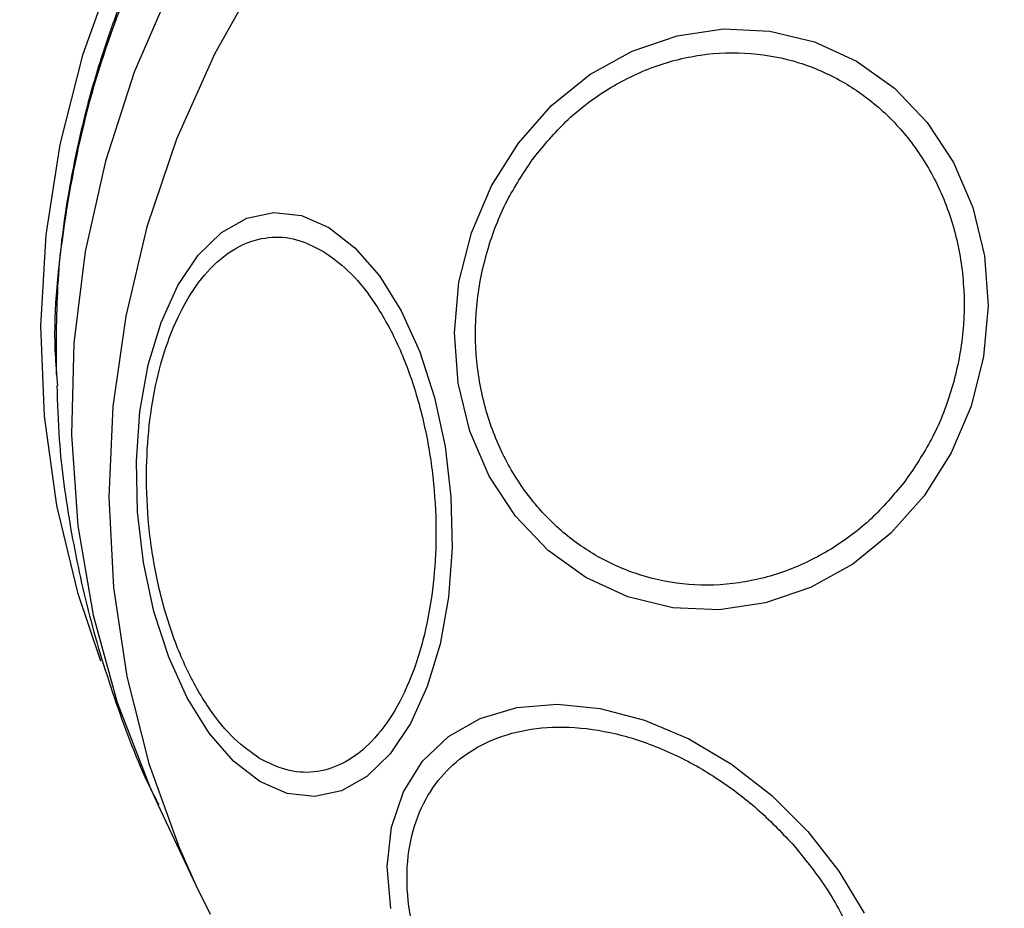
# Model space of a CAD drawing. Units: millimetres. Extents: x 14706 to 21816, y 30848 to 38348.
# Drawn here: x 15599 to 15638, y 34794 to 34829 of the extents above; entities that cross this region are included whole.
import ezdxf

# ---------------------------------------------------------------- set-up
doc = ezdxf.new("R2010")
doc.units = ezdxf.units.MM
doc.header["$LTSCALE"] = 200

msp = doc.modelspace()

# ---------------------------------------------------------------- linework, layer by layer
at = {"color": 7, "linetype": 'Continuous', "lineweight": 25}
for p, q in [((15600.22, 34815.046), (15600.251, 34814.612)), ((15604.284, 34797.795), (15605.812, 34794.557)), ((15605.812, 34794.557), (15606.385, 34793.398))]:
    msp.add_line(p, q, dxfattribs=at)
at = {"color": 1, "linetype": 'Continuous', "lineweight": 25, "flags": 128}
for points in [[(15619.922, 34847.673), (15616.781, 34845.407), (15613.858, 34842.88), (15611.179, 34840.113), (15608.767, 34837.133), (15606.644, 34833.964), (15604.828, 34830.634), (15603.335, 34827.172), (15602.178, 34823.61), (15601.367, 34819.978), (15600.91, 34816.307), (15600.811, 34812.631), (15601.069, 34808.981), (15601.684, 34805.39), (15602.649, 34801.889), (15603.957, 34798.508), (15604.284, 34797.795)], [(15602.518, 34831.358), (15601.263, 34827.857), (15600.349, 34824.277), (15599.783, 34820.649), (15599.571, 34817.006), (15599.714, 34813.378), (15600.211, 34809.798), (15601.058, 34806.298), (15601.985, 34803.568)], [(15608.383, 34831.172), (15606.552, 34827.894), (15605.035, 34824.484), (15603.845, 34820.972), (15602.991, 34817.387), (15602.481, 34813.76), (15602.319, 34810.121), (15602.507, 34806.503), (15603.043, 34802.936), (15603.922, 34799.45), (15605.138, 34796.075), (15605.812, 34794.557)]]:
    msp.add_lwpolyline(points, dxfattribs=at)
at = {"color": 7, "linetype": 'Continuous', "lineweight": 25, "flags": 128}
for points in [[(15635.031, 34810.185), (15633.7, 34808.683), (15632.163, 34807.441), (15630.465, 34806.498), (15628.659, 34805.882), (15626.799, 34805.611), (15624.941, 34805.694), (15623.143, 34806.129), (15621.459, 34806.902), (15619.94, 34807.989), (15618.632, 34809.359), (15617.575, 34810.968), (15616.801, 34812.768), (15616.334, 34814.705), (15616.187, 34816.72), (15616.365, 34818.75), (15616.863, 34820.736), (15617.666, 34822.616), (15618.749, 34824.333), (15620.08, 34825.835), (15621.617, 34827.077), (15623.315, 34828.02), (15625.121, 34828.636), (15626.981, 34828.907), (15628.838, 34828.824), (15630.636, 34828.389), (15632.321, 34827.616), (15633.84, 34826.528), (15635.148, 34825.159), (15636.205, 34823.55), (15636.979, 34821.75), (15637.446, 34819.813), (15637.593, 34817.798), (15637.415, 34815.767), (15636.916, 34813.782), (15636.114, 34811.902), (15635.031, 34810.185)], [(15608.37, 34798.72), (15607.316, 34799.536), (15606.337, 34800.664), (15605.461, 34802.071), (15604.716, 34803.714), (15604.124, 34805.543), (15603.703, 34807.502), (15603.465, 34809.532), (15603.419, 34811.571), (15603.565, 34813.557), (15603.9, 34815.43), (15604.412, 34817.133), (15605.087, 34818.615), (15605.903, 34819.829), (15606.836, 34820.74), (15607.858, 34821.319), (15608.938, 34821.549), (15610.042, 34821.424), (15611.138, 34820.946), (15612.191, 34820.13), (15613.171, 34819.002), (15614.046, 34817.595), (15614.792, 34815.952), (15615.384, 34814.123), (15615.805, 34812.164), (15616.042, 34810.134), (15616.088, 34808.095), (15615.942, 34806.109), (15615.608, 34804.236), (15615.095, 34802.533), (15614.421, 34801.052), (15613.605, 34799.837), (15612.671, 34798.926), (15611.649, 34798.347), (15610.57, 34798.117), (15609.465, 34798.242), (15608.37, 34798.72)], [(15613.627, 34793.621), (15613.488, 34795.308), (15613.659, 34796.887), (15614.136, 34798.311), (15614.904, 34799.537), (15615.94, 34800.527), (15617.213, 34801.252), (15618.682, 34801.689), (15620.305, 34801.825), (15622.032, 34801.656), (15623.81, 34801.187), (15625.584, 34800.432), (15627.303, 34799.414), (15628.912, 34798.165), (15630.363, 34796.722), (15631.613, 34795.129), (15632.622, 34793.434)]]:
    msp.add_lwpolyline(points, dxfattribs=at)
at = {"color": 1, "linetype": 'Continuous', "lineweight": 25}
for points, knots in [([(15700.008, 34835.538), (15699.345, 34836.77), (15697.85, 34839.546), (15694.758, 34843.366), (15691.051, 34847.067), (15686.942, 34850.316), (15682.056, 34853.475), (15676.351, 34856.393), (15669.821, 34858.923), (15663.065, 34860.86), (15656.129, 34862.215), (15649.086, 34863.023), (15640.809, 34863.329), (15631.303, 34862.789), (15621.857, 34861.163), (15613.734, 34858.916), (15606.913, 34856.374), (15600.876, 34853.461), (15595.633, 34850.31), (15591.16, 34847.056), (15587.003, 34843.368), (15583.265, 34839.231), (15580.077, 34834.641), (15577.596, 34829.644), (15575.903, 34824.318), (15575.609, 34820.668), (15575.462, 34818.834)], [0, 0, 0, 0, 0.028275, 0.063695, 0.098682, 0.133509, 0.168294, 0.214389, 0.260034, 0.305721, 0.351492, 0.397089, 0.442502, 0.510557, 0.578685, 0.624262, 0.670052, 0.716105, 0.750626, 0.785471, 0.820591, 0.85584, 0.891462, 0.927444, 0.96356, 1, 1, 1, 1]), ([(15608.209, 34839.514), (15607.218, 34838.088), (15605.236, 34835.236), (15603.002, 34830.575), (15601.34, 34825.728), (15600.41, 34820.753), (15600.049, 34817.159), (15600.201, 34815.275), (15600.22, 34815.046)], [0, 0, 0, 0, 0.194628, 0.389258, 0.583887, 0.778515, 0.973145, 1, 1, 1, 1])]:
    msp.add_open_spline(points, degree=3, knots=knots, dxfattribs=at)
at = {"color": 7, "linetype": 'Continuous', "lineweight": 25}
for points, knots in [([(15701.005, 34817.964), (15701.065, 34819.62), (15701.187, 34822.941), (15700.208, 34827.793), (15698.467, 34832.387), (15696.004, 34836.638), (15692.963, 34840.502), (15689.46, 34843.972), (15685.576, 34847.049), (15680.94, 34850.043), (15675.49, 34852.836), (15669.221, 34855.268), (15662.704, 34857.137), (15656.007, 34858.448), (15649.199, 34859.229), (15642.319, 34859.484), (15635.426, 34859.22), (15628.555, 34858.438), (15621.728, 34857.121), (15615.017, 34855.263), (15608.469, 34852.82), (15602.681, 34850.027), (15597.693, 34847.027), (15593.464, 34843.943), (15589.577, 34840.497), (15586.089, 34836.637), (15583.137, 34832.39), (15580.858, 34827.804), (15579.315, 34822.947), (15579.047, 34819.628), (15578.913, 34817.964)], [0, 0, 0, 0, 0.031188, 0.062524, 0.093696, 0.124995, 0.156319, 0.187497, 0.218734, 0.250102, 0.291459, 0.333306, 0.375117, 0.416761, 0.458701, 0.500377, 0.542007, 0.583649, 0.62513, 0.667023, 0.708478, 0.750137, 0.781817, 0.812519, 0.843816, 0.874989, 0.906221, 0.9375, 0.96867, 1, 1, 1, 1]), ([(15624.406, 34852.839), (15624.35, 34852.817), (15624.28, 34852.789), (15622.518, 34852.089), (15619.37, 34850.16), (15614.926, 34846.991), (15610.971, 34843.221), (15607.535, 34839.013), (15604.717, 34834.455), (15602.984, 34830.611), (15601.939, 34827.587), (15601.261, 34825.208), (15600.643, 34822.258), (15600.19, 34818.796), (15600.199, 34816.316), (15600.203, 34815.05)], [0, 0, 0, 0, 0.003705, 0.004713, 0.118158, 0.231617, 0.345115, 0.458679, 0.572302, 0.683207, 0.726364, 0.777189, 0.841368, 0.918988, 1, 1, 1, 1]), ([(15619.376, 34823.754), (15619.789, 34824.251), (15620.638, 34825.274), (15622.239, 34826.496), (15624.067, 34827.419), (15626.055, 34827.934), (15628.074, 34828.001), (15630.001, 34827.629), (15631.731, 34826.876), (15633.231, 34825.812), (15634.513, 34824.458), (15635.562, 34822.796), (15636.307, 34820.847), (15636.672, 34818.708), (15636.624, 34816.508), (15636.171, 34814.389), (15635.4, 34812.447), (15634.65, 34811.337), (15634.286, 34810.798)], [0, 0, 0, 0, 0.058257, 0.120005, 0.184322, 0.249998, 0.315677, 0.379996, 0.44174, 0.499997, 0.558255, 0.620007, 0.68432, 0.75, 0.815679, 0.879993, 0.941743, 1, 1, 1, 1]), ([(15634.286, 34810.798), (15633.874, 34810.301), (15633.024, 34809.278), (15631.423, 34808.056), (15629.595, 34807.133), (15627.607, 34806.618), (15625.589, 34806.551), (15623.662, 34806.924), (15621.931, 34807.676), (15620.431, 34808.74), (15619.149, 34810.094), (15618.101, 34811.756), (15617.355, 34813.706), (15616.99, 34815.844), (15617.038, 34818.044), (15617.491, 34820.163), (15618.262, 34822.106), (15619.012, 34823.215), (15619.376, 34823.754)], [0, 0, 0, 0, 0.058256, 0.120004, 0.184318, 0.25, 0.315681, 0.379991, 0.441744, 0.5, 0.558257, 0.620003, 0.684319, 0.749999, 0.815678, 0.879993, 0.94174, 1, 1, 1, 1]), ([(15608.366, 34799.647), (15608.025, 34799.888), (15607.321, 34800.384), (15606.335, 34801.586), (15605.437, 34803.136), (15604.695, 34805.005), (15604.162, 34807.076), (15603.863, 34809.216), (15603.796, 34811.295), (15603.935, 34813.253), (15604.268, 34815.094), (15604.808, 34816.808), (15605.562, 34818.315), (15606.5, 34819.499), (15607.572, 34820.277), (15608.704, 34820.605), (15609.831, 34820.536), (15610.551, 34820.175), (15610.901, 34820)], [0, 0, 0, 0, 0.058261, 0.12001, 0.184325, 0.250003, 0.315682, 0.379996, 0.441743, 0.500002, 0.558258, 0.620006, 0.684325, 0.750001, 0.815677, 0.879996, 0.941737, 1, 1, 1, 1]), ([(15610.901, 34820), (15611.242, 34819.759), (15611.946, 34819.263), (15612.932, 34818.061), (15613.83, 34816.511), (15614.572, 34814.642), (15615.106, 34812.572), (15615.404, 34810.431), (15615.472, 34808.352), (15615.332, 34806.394), (15614.999, 34804.553), (15614.459, 34802.839), (15613.706, 34801.332), (15612.767, 34800.148), (15611.696, 34799.37), (15610.563, 34799.042), (15609.436, 34799.112), (15608.716, 34799.472), (15608.366, 34799.647)], [0, 0, 0, 0, 0.058253, 0.120003, 0.184318, 0.249998, 0.315679, 0.379993, 0.441741, 0.500001, 0.558258, 0.620005, 0.68432, 0.749998, 0.81568, 0.88, 0.941746, 1, 1, 1, 1]), ([(15600.227, 34814.611), (15600.25, 34813.885), (15600.311, 34811.968), (15600.745, 34808.873), (15601.489, 34805.344), (15602.57, 34801.877), (15603.521, 34799.345), (15604.198, 34798.02), (15604.32, 34797.781)], [0, 0, 0, 0, 0.124753, 0.329594, 0.536142, 0.744245, 0.953778, 1, 1, 1, 1]), ([(15617.561, 34787.188), (15617.147, 34787.691), (15616.293, 34788.727), (15615.304, 34790.471), (15614.589, 34792.323), (15614.242, 34794.192), (15614.289, 34795.955), (15614.719, 34797.508), (15615.471, 34798.78), (15616.486, 34799.761), (15617.743, 34800.468), (15619.259, 34800.882), (15621.011, 34800.949), (15622.909, 34800.632), (15624.84, 34799.94), (15626.678, 34798.922), (15628.344, 34797.681), (15629.279, 34796.706), (15629.733, 34796.232)], [0, 0, 0, 0, 0.058257, 0.120005, 0.184322, 0.25, 0.31568, 0.379996, 0.441739, 0.500002, 0.558255, 0.620002, 0.684318, 0.75, 0.81568, 0.879993, 0.94174, 1, 1, 1, 1]), ([(15629.733, 34796.232), (15630.148, 34795.729), (15631.002, 34794.693), (15631.991, 34792.949), (15632.706, 34791.097), (15633.053, 34789.228), (15633.005, 34787.465), (15632.575, 34785.912), (15631.823, 34784.64), (15630.809, 34783.659), (15629.551, 34782.952), (15628.035, 34782.538), (15626.283, 34782.471), (15624.385, 34782.788), (15622.454, 34783.481), (15620.617, 34784.498), (15618.951, 34785.739), (15618.015, 34786.715), (15617.561, 34787.188)], [0, 0, 0, 0, 0.058256, 0.120006, 0.18432, 0.249998, 0.315679, 0.379994, 0.441745, 0.5, 0.558258, 0.620004, 0.684322, 0.749998, 0.815678, 0.879993, 0.94174, 1, 1, 1, 1])]:
    msp.add_open_spline(points, degree=3, knots=knots, dxfattribs=at)

doc.saveas('drawing.dxf')
